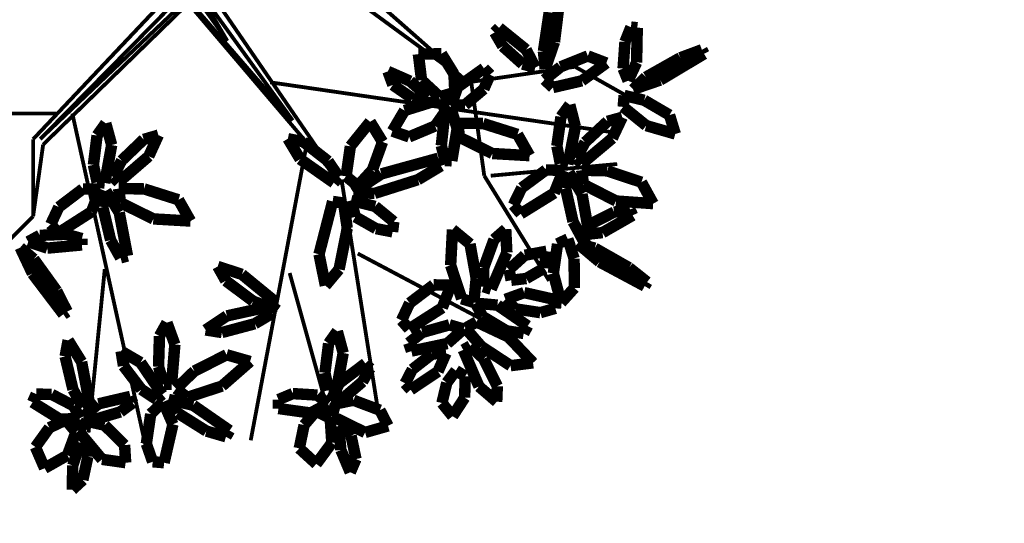
# Model space of a CAD drawing. Units: metres. Extents: x 272761 to 274294, y 7467727 to 7467974.
# Drawn here: x 273554 to 273564, y 7467878 to 7467883 of the extents above; entities that cross this region are included whole.
import ezdxf

# ---------------------------------------------------------------- set-up
doc = ezdxf.new("R2010")
doc.units = ezdxf.units.M
doc.header["$MEASUREMENT"] = 0
for name, color, linetype in [('GALHO', 16, 'CONTINUOUS'), ('PALM', 74, 'CONTINUOUS'), ('TALUDE', 88, 'CONTINUOUS'), ('VEGETACAO', 3, 'CONTINUOUS')]:
    doc.layers.add(name, color=color, linetype=linetype)
pattern_1 = [(45, (0, 0), (-0.2651650429449554, 0.2651650429449554), [])]

# ---------------------------------------------------------------- blocks, each defined once
blk = doc.blocks.new('arvore')
at = {"layer": 'GALHO', "const_width": 0.0246870394385908}
for points in [[(0.8616462346753906, 0.8322241681265723), (0.3782837127846506, 3.026269702276636)], [(-0.6514886164623022, 1.059194395796681), (-0.294220665499779, 2.950612959719933)], [(0.6514886164623022, 1.840980735551625), (0.7565674255688464, 2.900175131348874)], [(-0.5464098073553032, 1.866199649737268), (-0.8196147110338643, 2.84973730297736)], [(-0.882661996497518, 1.260945709282282), (-1.113835376532734, 2.723642732049598)], [(-0.9877408056045169, 1.740105078809279), (-1.891418563923708, 2.21926444833673)], [(1.115586690017153, 1.498949211909007), (1.615586690016698, 1.998949211909235)], [(-1.807355516637472, 1.235726795096184), (-2.227670753065468, 1.91663747810901)], [(1.050788091068171, 1.033975481611265), (1.115586690017153, 1.498949211909007)], [(1.115586690017153, 0.9989492119094621), (1.115586690017153, 1.498949211909007)], [(-0.882661996497518, 1.286164623467698), (0.1105038743489786, 0.1182929412642579)], [(0, 1.13686837721616e-13), (-0.882661996497518, 1.286164623467698)], [(-1.849387040281272, 1.235726795096866), (-2.669001751313772, 1.160070052539709)], [(-1.723292469352145, 0.6304728546409706), (-1.807355516637472, 1.235726795096184)], [(0.1105038743489786, 0.1182929412642579), (1.050788091068171, 1.033975481611265)], [(-0.4203152364279958, 0.6304728546409706), (-2.669001751313772, 0.9583187390543344)], [(1.070041279863744, 0.9986097973986716), (0.1154417226721307, 0.0898274469535636)], [(0.1307153155885317, 0.04400648810758412), (1.070041279863744, 0.9986097973986716)], [(0.2153755392951098, 0.04630363313947328), (1.115586690017153, 0.9989492119094621)], [(-0.5665242009840767, 0.8771842564570989), (0.06962094392747531, -0.001050788090537935)], [(0.1154417226721307, 0.0898274469535636), (-0.5665242009840767, 0.8771842564570989)], [(0.9667250437823895, 0.8322241681267997), (2.248686514885776, 0.8322241681261175)], [(-2.39579684763612, 0.5295971978983971), (-2.753064798599553, 0.7313485113837714)], [(-1.702276707530473, 0.6304728546409706), (-2.39579684763612, 0.5295971978983971)], [(-0.48302512301143, -0.2623016954893274), (-1.702276707530473, 0.6304728546409706)], [(-1.702276707530473, 0.6304728546409706), (-0.6074207681349435, -0.334291003614112)], [(-0.1426819975913531, 0.3624621520870051), (0.08489453684251203, 0.04400648810735674)], [(0.06962094392747531, -0.001050788090537935), (-0.1426819975913531, 0.3624621520870051)]]:
    blk.add_lwpolyline(points, dxfattribs=at)
at = {"layer": 'PALM', "const_width": 0.07406111831577238}
for points in [[(0.8621367009795904, 3.270462770748622), (0.7934205651654338, 3.207015340959856)], [(0.8588956569465154, 3.113433194286813), (0.8621367009795904, 3.270462770748622)], [(-0.9392562680445735, 3.157718767885058), (-0.9762245740048456, 3.071807022340977)], [(-0.8783463930294602, 3.01294729494964), (-0.9392562680445735, 3.157718767885058)], [(0.7934205651654338, 3.207015340959856), (0.7610507223034801, 3.056239378298301)], [(-0.8199112937672908, 2.966723241976638), (-0.719052075505715, 3.103295712337172)], [(-0.719052075505715, 3.103295712337172), (-0.6088536929037218, 3.002350898909185)], [(0.2099556976181702, 2.84666609747012), (0.2670835660965167, 3.095504811967317)], [(0.2670835660965167, 3.095504811967317), (0.3412406270253996, 3.089508638194388)], [(0.3412406270253996, 3.089508638194388), (0.381994259820658, 2.972936096499666)], [(0.5229506544856122, 2.980891202892167), (0.5161434101660234, 3.095183109853792)], [(0.5161434101660234, 3.095183109853792), (0.6692467990296791, 3.073733660608582)], [(0.8088719966117424, 2.966447300595632), (0.8588956569465154, 3.113433194286813)], [(0.8934772892798719, 3.04743747772784), (1.041166395800701, 3.131178443710382)], [(1.041166395800701, 3.131178443710382), (1.100778695027657, 2.994138622245714)], [(-0.9762245740048456, 3.071807022340977), (-0.9444687109453298, 2.92090055195365)], [(0.6692467990296791, 3.073733660608582), (0.8227287246654669, 2.889648537898324)], [(0.7610507223034801, 3.056239378298301), (0.7628279067007497, 2.94982396130024)], [(0.8383899004629711, 2.897107591988856), (0.8934772892798719, 3.04743747772784)], [(-0.8642596281233637, 2.858322644288251), (-0.8783463930294602, 3.01294729494964)], [(-0.8090903144120603, 2.806984075337027), (-0.8199112937672908, 2.966723241976638)], [(-0.6088536929037218, 3.002350898909185), (-0.6401761843471832, 2.851353881809132)], [(0.381994259820658, 2.972936096499666), (0.353833640873745, 2.779809768429118)], [(0.6527433026153631, 2.852478159801763), (0.5229506544856122, 2.980891202892167)], [(0.7628279067007497, 2.94982396130024), (0.8088719966117424, 2.966447300595632)], [(1.100778695027657, 2.994138622245714), (1.010747261794677, 2.868936630754547)], [(-1.184042059084277, 2.856862933113121), (-1.035451181262943, 2.899541705151819)], [(-1.035451181262943, 2.899541705151819), (-0.8203635457030032, 2.793799835823506)], [(-0.9444687109453298, 2.92090055195365), (-0.8995614340374232, 2.824408397660704)], [(-0.1571888644971295, 2.886956415685859), (-0.1337334654617734, 2.927427830152396)], [(-0.1337334654617734, 2.927427830152396), (-0.007520605099671229, 2.890626858718292)], [(-1.131335899942769, 2.755221212542551), (-1.184042059084277, 2.856862933113121)], [(-0.8995614340374232, 2.824408397660704), (-0.8642596281233637, 2.858322644288251)], [(-0.6401761843471832, 2.851353881809132), (-0.7174246158501774, 2.761499481463375)], [(0.07830161249239609, 2.7236714131692), (-0.1571888644971295, 2.886956415685859)], [(-0.007520605099671229, 2.890626858718292), (0.1790541164400565, 2.773410027653085)], [(0.2728516897868758, 2.701399816824619), (0.2099556976181702, 2.84666609747012)], [(0.7691923338215929, 2.826579784222417), (0.6527433026153631, 2.852478159801763)], [(0.8227287246654669, 2.889648537898324), (0.7691923338215929, 2.826579784222417)], [(0.903629869305405, 2.818271083707145), (0.8383899004629711, 2.897107591988856)], [(1.010747261794677, 2.868936630754547), (0.903629869305405, 2.818271083707145)], [(-1.680531214940856, 2.673872169636866), (-1.602322402413847, 2.793892559146457)], [(-1.602322402413847, 2.793892559146457), (-1.533201044907401, 2.708587122637823)], [(-0.8203635457030032, 2.793799835823506), (-0.8436185325849692, 2.714408284510341)], [(-0.7174246158501774, 2.761499481463375), (-0.8090903144120603, 2.806984075337027)], [(-0.7955573217145684, 2.715245849678581), (-0.6810062139065849, 2.773127227043346)], [(-0.6810062139065849, 2.773127227043346), (-0.4738885543347351, 2.744429737425776)], [(0.1790541164400565, 2.773410027653085), (0.2384321110616838, 2.684932129417689)], [(0.353833640873745, 2.779809768429118), (0.2728516897868758, 2.701399816824619)], [(0.5506439893028983, 2.766363104413927), (0.7070209763533057, 2.812586196970074)], [(0.7883816815133287, 2.794015278925485), (0.6923621521737005, 2.714109276553359)], [(0.7070209763533057, 2.812586196970074), (0.7883816815133287, 2.794015278925485)], [(0.8134389690849275, 2.80779636670502), (0.941629135272251, 2.814080588099955)], [(0.8533187276889294, 2.726681156302334), (0.8134389690849275, 2.80779636670502)], [(0.941629135272251, 2.814080588099955), (1.11916742340054, 2.703620518095136)], [(-1.533201044907401, 2.708587122637823), (-1.564577037937852, 2.577368433357037)], [(-0.9605336652439291, 2.69070270538225), (-1.131335899942769, 2.755221212542551)], [(-0.8436185325849692, 2.714408284510341), (-0.9605336652439291, 2.69070270538225)], [(-0.7261324078913276, 2.657364472313589), (-0.7955573217145684, 2.715245849678581)], [(-0.4738885543347351, 2.744429737425776), (-0.4738885543342803, 2.686548360060556)], [(0.2384321110616838, 2.684932129417689), (0.07830161249239609, 2.7236714131692)], [(0.4710933953392669, 2.707458158316854), (0.5506439893028983, 2.766363104413927)], [(0.4855181629523031, 2.665741925432144), (0.4710933953392669, 2.707458158316854)], [(0.6923621521737005, 2.714109276553359), (0.4855181629523031, 2.665741925432144)], [(0.7480291390274942, 2.723593642654009), (0.7931218432308924, 2.736033062272895)], [(0.801627707166972, 2.442088846437059), (0.7480291390274942, 2.723593642654009)], [(0.7931218432308924, 2.736033062272895), (0.8573828383350701, 2.621339897143685)], [(0.9952339556120933, 2.652846597675875), (0.8533187276889294, 2.726681156302334)], [(-1.892033860138781, 2.599806627946577), (-1.888061135266071, 2.700467209046451)], [(-1.888061135266071, 2.700467209046451), (-1.77337221288326, 2.601682125780485)], [(-1.683523681003862, 2.535866632009743), (-1.680531214940856, 2.673872169636866)], [(-1.018779022717808, 2.570504740025058), (-0.89472291736638, 2.676336772460104)], [(-0.89472291736638, 2.676336772460104), (-0.8128428569780226, 2.692464359132487)], [(-0.8128428569780226, 2.692464359132487), (-0.8680595629339223, 2.580411538493877)], [(-0.5664551060986014, 2.647636509731342), (-0.7261324078913276, 2.657364472313589)], [(-0.4738885543342803, 2.686548360060556), (-0.5664551060986014, 2.647636509731342)], [(0.1168033042008574, 2.672458566385444), (-0.1083463294935427, 2.598675489386437)], [(0.1894894788033525, 2.616207642161612), (0.1168033042008574, 2.672458566385444)], [(0.2792976933073987, 2.652772014850939), (0.3173546800121585, 2.684508076769703)], [(0.4195526446264921, 2.446220884177251), (0.2792976933073987, 2.652772014850939)], [(0.3173546800121585, 2.684508076769703), (0.4140558754215817, 2.62056215192672)], [(1.095624568875792, 2.650743416751425), (0.9952339556120933, 2.652846597675875)], [(1.11916742340054, 2.703620518095136), (1.095624568875792, 2.650743416751425)], [(-1.80363003933644, 2.422434261217518), (-1.892033860138781, 2.599806627946577)], [(-1.77337221288326, 2.601682125780485), (-1.671413423604918, 2.364556637904684)], [(-1.507785093490384, 2.504262397876232), (-1.330844566868109, 2.622563769585554)], [(-1.294589747580176, 2.581064597329373), (-1.341262770170033, 2.49109824371078)], [(-1.330844566868109, 2.622563769585554), (-1.294589747580176, 2.581064597329373)], [(-0.8680595629339223, 2.580411538493877), (-1.037347259861235, 2.452093526506019)], [(-0.8933098616689676, 2.384630860242737), (-0.8486454593821691, 2.63027269731549)], [(-0.8486454593821691, 2.63027269731549), (-0.7992560102288735, 2.626248498577411)], [(-0.7992560102288735, 2.626248498577411), (-0.7750707606110154, 2.512867388164182)], [(-0.1083463294935427, 2.598675489386437), (-0.2901823858328498, 2.439558427227553)], [(0.07090944007086364, 2.5020221653416), (0.1894894788033525, 2.616207642161612)], [(0.1973146685777465, 2.329650998321426), (0.2187315716337253, 2.586742193917758)], [(0.2187315716337253, 2.586742193917758), (0.2682809663601802, 2.587349931849417)], [(0.2682809663601802, 2.587349931849417), (0.3029991278790476, 2.472992068281769)], [(0.4140558754215817, 2.62056215192672), (0.5303359929707767, 2.468118475411643)], [(0.8573828383350701, 2.621339897143685), (0.9083620694773344, 2.406977983093952)], [(-1.623514845119189, 2.498203319590289), (-1.683523681003862, 2.535866632009743)], [(-1.564577037937852, 2.577368433357037), (-1.623514845119189, 2.498203319590289)], [(-1.067492691441203, 2.484335904856721), (-1.018779022717808, 2.570504740025058)], [(-2.123761067000032, 2.448530101420033), (-1.977907176826193, 2.466640694289367)], [(-1.977907176826193, 2.466640694289367), (-1.789145514335814, 2.34266379385997)], [(-1.559449712006881, 2.385954384473621), (-1.507785093490384, 2.504262397876232)], [(-1.341262770170033, 2.49109824371078), (-1.469910384957984, 2.391006025033334)], [(-1.037347259861235, 2.452093526506019), (-1.067492691441203, 2.484335904856721)], [(-0.7750707606110154, 2.512867388164182), (-0.7989271122987702, 2.32262802648836)], [(-0.1378954474521379, 2.396037584508235), (0.07090944007086364, 2.5020221653416)], [(0.3029991278790476, 2.472992068281769), (0.2970996845083391, 2.274917841079855)], [(0.5303359929707767, 2.468118475411643), (0.5456165061650609, 2.37242159410323)], [(-1.963906395239064, 2.280540714723088), (-2.123761067000032, 2.448530101420033)], [(-1.717165845650925, 2.339158571659596), (-1.80363003933644, 2.422434261217518)], [(-1.469910384957984, 2.391006025033334), (-1.559449712006881, 2.385954384473621)], [(-0.2901823858328498, 2.439558427227553), (-0.1378954474521379, 2.396037584508235)], [(0.5456165061650609, 2.37242159410323), (0.4195526446264921, 2.446220884177251)], [(0.8887292943572902, 2.302246713348609), (0.801627707166972, 2.442088846437059)], [(0.9083620694773344, 2.406977983093952), (0.8887292943572902, 2.302246713348609)], [(-1.789145514335814, 2.34266379385997), (-1.685606102131715, 2.223752332976687)], [(-1.671413423604918, 2.364556637904684), (-1.717165845650925, 2.339158571659596)], [(-1.567959912934839, 2.322959187781748), (-1.335396268613749, 2.372176154815293)], [(-1.335396268613749, 2.372176154815293), (-1.317866586202854, 2.319933418916776)], [(-0.8550798675091755, 2.243645400184164), (-0.8933098616689676, 2.384630860242737)], [(0.248606022822969, 2.188235282985374), (0.1973146685777465, 2.329650998321426)], [(-1.757625344428561, 2.183238048395765), (-1.963906395239064, 2.280540714723088)], [(-1.674247958273554, 2.229170284613815), (-1.567959912934839, 2.322959187781748)], [(-1.317866586202854, 2.319933418916776), (-1.406136655253249, 2.25123959150676)], [(-0.7989271122987702, 2.32262802648836), (-0.8550798675091755, 2.243645400184164)], [(0.2970996845083391, 2.274917841079855), (0.248606022822969, 2.188235282985374)], [(-2.088636774165025, 2.20914553333148), (-2.06279362274563, 2.25781507970612)], [(-1.892889268660838, 2.074271248929449), (-2.088636774165025, 2.20914553333148)], [(-2.06279362274563, 2.25781507970612), (-1.952208680469539, 2.241039575056334)], [(-1.952208680469539, 2.241039575056334), (-1.795762410709358, 2.147481759560492)], [(-1.685606102131715, 2.223752332976687), (-1.757625344428561, 2.183238048395765)], [(-1.581677228742137, 2.202107044030186), (-1.674247958273554, 2.229170284613815)], [(-1.406136655253249, 2.25123959150676), (-1.581677228742137, 2.202107044030186)], [(-1.535163839964298, 2.091524406830899), (-1.320044461272118, 2.229030596148846)], [(-1.320044461272118, 2.229030596148846), (-1.271338124226986, 2.172790783585356)], [(-0.3202873589734736, 2.194976246554802), (-0.1074127031415628, 2.251847092398862)], [(-0.002179887334023078, 2.235109733028025), (-0.1395670300562415, 2.144185139587421)], [(-0.1074127031415628, 2.251847092398862), (-0.002179887334023078, 2.235109733028025)], [(-1.795762410709358, 2.147481759560492), (-1.751697015801255, 2.061691317618966)], [(-1.271338124226986, 2.172790783585356), (-1.323944472652329, 2.0610652799229)], [(-0.433164923007098, 2.127577039162247), (-0.3202873589734736, 2.194976246554802)], [(-0.1395670300562415, 2.144185139587421), (-0.4194868085319285, 2.082844497123574)], [(0.919801333072428, 2.133525524284892), (0.8948986638833958, 2.116335874221591)], [(1.120378590302607, 1.86935826443198), (0.919801333072428, 2.133525524284892)], [(-2.273444192077477, 2.040145847226427), (-2.268281868085523, 2.095008800396613)], [(-2.268281868085523, 2.095008800396613), (-2.170886779280409, 2.123053630539857)], [(-2.170886779280409, 2.123053630539857), (-2.009734429164382, 2.098587713789243)], [(-2.009734429164382, 2.098587713789243), (-1.944453288985187, 2.037096390030797)], [(-1.751697015801255, 2.061691317618966), (-1.892889268660838, 2.074271248929449)], [(-1.592078257141111, 1.943812026710134), (-1.535163839964298, 2.091524406830899)], [(-0.4586921200207144, 2.056765432996713), (-0.4320572600317973, 2.0952189811577)], [(-0.4194868085319285, 2.082844497123574), (-0.433164923007098, 2.127577039162247)], [(-0.4320572600317973, 2.0952189811577), (-0.3092136060913617, 2.048384866392439)], [(0.8948986638833958, 2.116335874221591), (0.9622827616931318, 1.98290724406354)], [(-2.305404423522759, 2.057868184681297), (-2.391419957012658, 1.962696352265198)], [(-2.255149243168944, 1.868390255639838), (-2.305404423522759, 2.057868184681297)], [(-2.065847328859036, 1.993170248330557), (-2.273444192077477, 2.040145847226427)], [(-1.944453288985187, 2.037096390030797), (-2.065847328859036, 1.993170248330557)], [(-1.754979302106221, 1.900224752575582), (-1.739949862671438, 2.057178444342867)], [(-1.739949862671438, 2.057178444342867), (-1.660994195498006, 2.032802613336003)], [(-1.660994195498006, 2.032802613336003), (-1.589643956032887, 1.816171996556363)], [(-1.323944472652329, 2.0610652799229), (-1.479359341779855, 1.943010133878602)], [(-0.2370991643074376, 1.875067004886091), (-0.4586921200207144, 2.056765432996713)], [(-0.3092136060913617, 2.048384866392439), (-0.1326722347948817, 1.916540046913838)], [(-2.846798681507607, 1.950767117817463), (-2.862278477470682, 1.924767061682928)], [(-2.55441732999634, 1.794150635338497), (-2.846798681507607, 1.950767117817463)], [(-2.391419957012658, 1.962696352265198), (-2.389314858027319, 1.772684977856102)], [(-1.953771016334031, 1.733428026996876), (-1.851880643556342, 1.970582920783386)], [(-1.851880643556342, 1.970582920783386), (-1.801968247131299, 1.95486355135597)], [(-1.801968247131299, 1.95486355135597), (-1.802891411344717, 1.834821704365481)], [(-1.479359341779855, 1.943010133878602), (-1.592078257141111, 1.943812026710134)], [(-0.8667228300878378, 1.842237893173547), (-0.778067879734408, 1.948034030645545)], [(-0.778067879734408, 1.948034030645545), (-0.7367336774068463, 1.744746540098845)], [(0.9622827616931318, 1.98290724406354), (1.111584378583757, 1.775566089897552)], [(-2.862278477470682, 1.924767061682928), (-2.745441936874158, 1.831530594756146)], [(-2.196610619843796, 1.834124577322541), (-2.079810365614321, 1.901656036415375)], [(-2.079810365614321, 1.901656036415375), (-1.981812479124983, 1.913369046134335)], [(-1.981812479124983, 1.913369046134335), (-1.967845454076269, 1.843910369945092)], [(-1.715039072906166, 1.677950113542124), (-1.754979302106221, 1.900224752575582)], [(-0.1326722347948817, 1.916540046913838), (-0.08060369549912139, 1.823572569067551)], [(-2.745441936874158, 1.831530594756146), (-2.52334589793918, 1.705218772243029)], [(-2.282226011679086, 1.678055581007925), (-2.255149243168944, 1.868390255639838)], [(-2.210940857282822, 1.725269518383925), (-2.196610619843796, 1.834124577322541)], [(-1.967845454076269, 1.843910369945092), (-2.070038177924289, 1.751114192969112)], [(-1.802891411344717, 1.834821704365481), (-1.870754110244889, 1.64862061384872)], [(-1.589643956032887, 1.816171996556363), (-1.601530243770867, 1.584584720803946)], [(-0.9196925023343283, 1.575798344372629), (-0.8667228300878378, 1.842237893173547)], [(-0.08060369549912139, 1.823572569067551), (-0.2370991643074376, 1.875067004886091)], [(1.199581088790183, 1.701351317793637), (1.120378590302607, 1.86935826443198)], [(-2.412433757387589, 1.674400750183281), (-2.55441732999634, 1.794150635338497)], [(-2.389314858027319, 1.772684977856102), (-2.348990508770839, 1.645377305721127)], [(-2.070038177924289, 1.751114192969112), (-2.210940857282822, 1.725269518383925)], [(0.5041136136082969, 1.755523853545697), (0.549206317811695, 1.767963273165492)], [(0.5577121817477746, 1.474019057328974), (0.5041136136082969, 1.755523853545697)], [(0.549206317811695, 1.767963273165492), (0.6134673129163275, 1.653270108035144)], [(1.111584378583757, 1.775566089897552), (1.199581088790183, 1.701351317793637)], [(-2.52334589793918, 1.705218772243029), (-2.412433757387589, 1.674400750183281)], [(-1.946524793994286, 1.582234330517508), (-1.953771016334031, 1.733428026996876)], [(-0.7367336774068463, 1.744746540098845), (-0.8251082820770534, 1.402158522400327)], [(1.023639913385068, 1.704950926621791), (0.7998192167506204, 1.684442888477747)], [(1.147429013758483, 1.663587256466485), (1.023639913385068, 1.704950926621791)], [(-2.490493341641923, 1.637002032450596), (-2.445232576935268, 1.648815343206593)], [(-2.440801136404843, 1.354781477674692), (-2.490493341641923, 1.637002032450596)], [(-2.445232576935268, 1.648815343206593), (-2.382567220666715, 1.533242635601596)], [(-2.348990508770839, 1.645377305721127), (-2.282226011679086, 1.678055581007925)], [(-1.870754110244889, 1.64862061384872), (-1.946524793994286, 1.582234330517508)], [(-1.601530243770867, 1.584584720803946), (-1.715039072906166, 1.677950113542124)], [(0.6134673129163275, 1.653270108035144), (0.6644465440585918, 1.438908193985867)], [(0.7998192167506204, 1.684442888477747), (0.7998192167506204, 1.643079218322214)], [(0.7998192167506204, 1.643079218322214), (0.8998508130116534, 1.615271708974547)], [(0.8998508130116534, 1.615271708974547), (1.072405316562254, 1.622223586311407)], [(1.072405316562254, 1.622223586311407), (1.147429013758483, 1.663587256466485)], [(-2.573885729410449, 1.604389928757996), (-2.768824849854809, 1.492519364306077)], [(-2.444117001572522, 1.618345997521487), (-2.573885729410449, 1.604389928757996)], [(-2.495094111690378, 1.549492220619072), (-2.444117001572522, 1.618345997521487)], [(-1.213409998345014, 1.599408295662784), (-1.220986851908492, 1.533857900625094)], [(-1.10593532142957, 1.578562137620452), (-1.213409998345014, 1.599408295662784)], [(-0.9720098864299871, 1.502108390141871), (-1.10593532142957, 1.578562137620452)], [(-0.8959063463835264, 1.412997716256655), (-0.9196925023343283, 1.575798344372629)], [(0.7378239625290917, 1.469520510837242), (0.9529433412208164, 1.607026700155188)], [(0.9529433412208164, 1.607026700155188), (1.001649678265949, 1.550786887591926)], [(-2.649072250029803, 1.471299393534196), (-2.495094111690378, 1.549492220619072)], [(-2.382567220666715, 1.533242635601596), (-2.334563605672884, 1.318194814989397)], [(-1.220986851908492, 1.533857900625094), (-1.100141995183549, 1.43449066370556)], [(-0.9446336060295835, 1.395844173803766), (-0.9720098864299871, 1.502108390141871)], [(0.3369623982134726, 1.515623964247538), (0.09573702825218788, 1.529513231392343)], [(0.09573702825218788, 1.529513231392343), (0.1738921397572994, 1.391755640320184)], [(0.5492966646888817, 1.410502799467963), (0.3369623982134726, 1.515623964247538)], [(1.001649678265949, 1.550786887591926), (0.949043329840606, 1.43906138392947)], [(-2.768824849854809, 1.492519364306077), (-2.751595983385414, 1.454914585768279)], [(-2.751595983385414, 1.454914585768279), (-2.649072250029803, 1.471299393534196)], [(-2.260768995056424, 1.347787295933472), (-2.043764654389179, 1.482299062411471)], [(-2.043764654389179, 1.482299062411471), (-1.99584239048545, 1.425389657144365)], [(-1.100141995183549, 1.43449066370556), (-0.9446336060295835, 1.395844173803766)], [(0.6448137689376381, 1.334176924240523), (0.5577121817477746, 1.474019057328974)], [(0.6644465440585918, 1.438908193985867), (0.6448137689376381, 1.334176924240523)], [(0.6809095453518239, 1.321808130716477), (0.7378239625290917, 1.469520510837242)], [(0.949043329840606, 1.43906138392947), (0.7936284607135349, 1.321006237884944)], [(-2.660953141875325, 1.399441635503194), (-2.901962862816617, 1.416672574733752)], [(-2.901962862816617, 1.416672574733752), (-2.825724361265202, 1.277845105428582)], [(-2.450096081176525, 1.291387945340489), (-2.660953141875325, 1.399441635503194)], [(-1.99584239048545, 1.425389657144365), (-2.049992027517874, 1.314403924401063)], [(-0.8251082820770534, 1.402158522400327), (-0.8959063463835264, 1.412997716256655)], [(0.1738921397572994, 1.391755640320184), (0.3971287094354921, 1.321061606723674)], [(0.5617401185299968, 1.319439047563378), (0.5492966646888817, 1.410502799467963)], [(-2.355645906811333, 1.213745682393323), (-2.440801136404843, 1.354781477674692)], [(-2.334563605672884, 1.318194814989397), (-2.355645906811333, 1.213745682393323)], [(-2.319725008883779, 1.2008778457365), (-2.260768995056424, 1.347787295933472)], [(-2.049992027517874, 1.314403924401063), (-2.207028031203663, 1.198513922244615)], [(-1.37718452484205, 1.261465440037796), (-1.096838787450906, 1.350200072731354)], [(-0.9589356270562348, 1.342994629115651), (-1.140694117373641, 1.223986446313461)], [(-1.096838787450906, 1.350200072731354), (-0.9589356270562348, 1.342994629115651)], [(0.3971287094354921, 1.321061606723674), (0.5617401185299968, 1.319439047563378)], [(0.7936284607135349, 1.321006237884944), (0.6809095453518239, 1.321808130716477)], [(-2.825724361265202, 1.277845105428582), (-2.60348893821083, 1.204064151466923)], [(-2.438915823324351, 1.200160491749443), (-2.450096081176525, 1.291387945340489)], [(-1.526406375588522, 1.172005661594199), (-1.37718452484205, 1.261465440037796)], [(-1.082613629429943, 1.198070525036314), (-0.9880441605923806, 1.301680212276665)], [(-0.9880441605923806, 1.301680212276665), (-0.9120457310468737, 1.239707523324455)], [(-0.9120457310468737, 1.239707523324455), (-0.9398336221511272, 1.044723696982032)], [(-0.8324287296022703, 1.281302604471989), (-0.86452055645168, 1.243545134844794)], [(-0.86452055645168, 1.243545134844794), (-0.7958680222786825, 1.141473953825084)], [(-0.6146350306926252, 1.128433276195096), (-0.8324287296022703, 1.281302604471989)], [(0.3665330069352422, 1.109510185072963), (0.561956666000242, 1.277926811529483)], [(0.5977338551797402, 1.243641179005294), (0.5423732827971435, 1.137724802913567)], [(0.561956666000242, 1.277926811529483), (0.5977338551797402, 1.243641179005294)], [(0.606770619654526, 1.036955752256631), (0.651435021940415, 1.282597589329612)], [(0.651435021940415, 1.282597589329612), (0.7008244710941653, 1.278573390591305)], [(0.7008244710941653, 1.278573390591305), (0.7250097207124782, 1.165192280177848)], [(-2.60348893821083, 1.204064151466923), (-2.438915823324351, 1.200160491749443)], [(-2.207028031203663, 1.198513922244615), (-2.319725008883779, 1.2008778457365)], [(-1.140694117373641, 1.223986446313461), (-1.509130253198236, 1.122610505078114)], [(-1.14823979778248, 1.016784268494462), (-1.082613629429943, 1.198070525036314)], [(-2.637013473972729, 0.9929570542016108), (-2.439274591240064, 1.15864924123855)], [(-2.403975983022974, 1.123871085435781), (-2.460799074105125, 1.018732091628522)], [(-2.439274591240064, 1.15864924123855), (-2.403975983022974, 1.123871085435781)], [(-2.397804422753325, 0.9170802718432469), (-2.349740098482471, 1.162079540586205)], [(-2.349740098482471, 1.162079540586205), (-2.300411161424563, 1.157371267872691)], [(-2.300411161424563, 1.157371267872691), (-2.277799519036307, 1.04366587606512)], [(-1.631789737593863, 0.9299312958193013), (-1.597099049534336, 1.139503223074939)], [(-1.597099049534336, 1.139503223074939), (-1.553040955580855, 1.136819501033301)], [(-1.553040955580855, 1.136819501033301), (-1.52916363721306, 1.040757212166341)], [(-1.509130253198236, 1.122610505078114), (-1.526406375588522, 1.172005661594199)], [(-0.7958680222786825, 1.141473953825084), (-0.6348330845103192, 1.015532932962174)], [(-0.5350711039991438, 0.9957743964688461), (-0.6146350306926252, 1.128433276195096)], [(0.5423732827971435, 1.137724802913567), (0.3993738089629915, 1.000541154481994)], [(0.7250097207124782, 1.165192280177848), (0.7011533690238139, 0.9749529185022539)], [(-1.859801802585935, 1.091807584133335), (-2.101027172548129, 1.105696851278594)], [(-2.101027172548129, 1.105696851278594), (-2.022872061042108, 0.9679392602066628)], [(-1.647467536110526, 0.9866864193537594), (-1.859801802585935, 1.091807584133335)], [(0.3040372715822741, 0.9726763784789227), (0.3665330069352422, 1.109510185072963)], [(-2.701399509990551, 0.8570024811625672), (-2.637013473972729, 0.9929570542016108)], [(-2.460799074105125, 1.018732091628522), (-2.605685965872453, 0.8835433661087109)], [(-2.277799519036307, 1.04366587606512), (-2.304289999404318, 0.8537753952701905)], [(-1.635024082268956, 0.8956226674496293), (-1.647467536110526, 0.9866864193537594)], [(-1.52916363721306, 1.040757212166341), (-1.546472564244596, 0.8786130250697397)], [(-1.488809361697349, 0.9134324110049192), (-1.320427312677566, 0.9840265092860818)], [(-1.320427312677566, 0.9840265092860818), (-1.212269801886123, 0.9464641420601083)], [(-1.067892947963628, 0.8860384306118476), (-1.14823979778248, 1.016784268494462)], [(-0.9398336221511272, 1.044723696982032), (-1.067892947963628, 0.8860384306118476)], [(-0.6348330845103192, 1.015532932962174), (-0.5350711039991438, 0.9957743964688461)], [(0.3993738089629915, 1.000541154481994), (0.3040372715822741, 0.9726763784789227)], [(0.6450006138138633, 0.8959702921978305), (0.606770619654526, 1.036955752256631)], [(-2.85680845376919, 0.9108723420482647), (-3.045137357896692, 0.9652753990995961)], [(-3.045137357896692, 0.9652753990995961), (-3.00778993320273, 0.8425500164120194)], [(-2.022872061042108, 0.9679392602066628), (-1.79963549136437, 0.8972452266101527)], [(-1.594836834440684, 0.8106031676253451), (-1.631789737593863, 0.9299312958193013)], [(-1.212269801886123, 0.9464641420601083), (-1.290816788874508, 0.8133059752443614)], [(0.7011533690238139, 0.9749529185022539), (0.6450006138138633, 0.8959702921978305)], [(-2.707535729252413, 0.7897191601863369), (-2.85680845376919, 0.9108723420482647)], [(-2.605685965872453, 0.8835433661087109), (-2.701399509990551, 0.8570024811625672)], [(-2.361531937640393, 0.7755785431432969), (-2.397804422753325, 0.9170802718432469)], [(-1.79963549136437, 0.8972452266101527), (-1.635024082268956, 0.8956226674496293)], [(-1.546472564244596, 0.8786130250697397), (-1.594836834440684, 0.8106031676253451)], [(-1.557402188235756, 0.8158305315458847), (-1.488809361697349, 0.9134324110049192)], [(-3.00778993320273, 0.8425500164120194), (-2.843779027700293, 0.7465855608940046)], [(-2.304289999404318, 0.8537753952701905), (-2.361531937640393, 0.7755785431432969)], [(-1.519699204908648, 0.7421942776821879), (-1.557402188235756, 0.8158305315458847)], [(-1.290816788874508, 0.8133059752443614), (-1.519699204908648, 0.7421942776821879)], [(-2.843779027700293, 0.7465855608940046), (-2.713868687450031, 0.7156566096761026)], [(-2.713868687450031, 0.7156566096761026), (-2.707535729252413, 0.7897191601863369)], [(-1.80456274824428, 0.6737400939183544), (-1.68193174789576, 0.7764684333263858)], [(-1.68193174789576, 0.7764684333263858), (-1.591723686843125, 0.7821761672063303)], [(-1.591723686843125, 0.7821761672063303), (-1.635101194272465, 0.6613846029523529)], [(-1.441147356700185, 0.7744246471726228), (-1.443461155055502, 0.7255263858306762)], [(-1.342193407447667, 0.735238995631903), (-1.441147356700185, 0.7744246471726228)], [(-1.215374230684574, 0.6475002125959008), (-1.342193407447667, 0.735238995631903)], [(-2.771399658132395, 0.6761902501285704), (-2.947137772412134, 0.6160613463083564)], [(-2.854894318188599, 0.5969444606665775), (-2.771399658132395, 0.6761902501285704)], [(-1.845020377549645, 0.5818386312938628), (-1.80456274824428, 0.6737400939183544)], [(-1.616652750600224, 0.6948683212862079), (-1.518819437899765, 0.7248698462252605)], [(-1.610960471074577, 0.5765098345397064), (-1.616652750600224, 0.6948683212862079)], [(-1.518819437899765, 0.7248698462252605), (-1.401127909671231, 0.6163230860887552)], [(-1.443461155055502, 0.7255263858306762), (-1.326914998167013, 0.6229387995830393)], [(-2.947137772412134, 0.6160613463083564), (-3.231874134707141, 0.445941443642937)], [(-2.739637249015232, 0.6201803168565903), (-2.794442352120313, 0.501727392647922)], [(-2.706827721439367, 0.5410409255906643), (-2.739637249015232, 0.6201803168565903)], [(-2.43974130641891, 0.6206294269981072), (-2.598289442092209, 0.5053473493766205)], [(-2.252470897443345, 0.6641062447534978), (-2.43974130641891, 0.6206294269981072)], [(-2.302047891456823, 0.5300731688934093), (-2.197889726006906, 0.6136457307628689)], [(-2.197889726006906, 0.6136457307628689), (-2.252470897443345, 0.6641062447534978)], [(-1.635101194272465, 0.6613846029523529), (-1.805221964980774, 0.5398107809722887)], [(-1.401127909671231, 0.6163230860887552), (-1.380456815672005, 0.4478080201698731)], [(-1.326914998167013, 0.6229387995830393), (-1.183145338612121, 0.5597005418463823)], [(-1.183145338612121, 0.5597005418463823), (-1.215374230684574, 0.6475002125959008)], [(-3.077480561512857, 0.4714984910223166), (-2.854894318188599, 0.5969444606665775)], [(-2.719009020155681, 0.3687765901762532), (-2.706827721439367, 0.5410409255906643)], [(-2.202046712210176, 0.5440028877045506), (-2.26244947054829, 0.3683587113977183)], [(-2.190736944339733, 0.4294457292365905), (-2.202046712210176, 0.5440028877045506)], [(-1.805221964980774, 0.5398107809722887), (-1.845020377549645, 0.5818386312938628)], [(-1.529880427460739, 0.445333525051069), (-1.610960471074577, 0.5765098345397064)], [(-2.794442352120313, 0.501727392647922), (-2.798822524351635, 0.2770117991486813)], [(-2.598289442092209, 0.5053473493766205), (-2.478479706733197, 0.4595000266600664)], [(-2.478479706733197, 0.4595000266600664), (-2.302047891456823, 0.5300731688934093)], [(-2.055718018238622, 0.5120218268756389), (-2.138333476495063, 0.5346976820225109)], [(-2.138333476495063, 0.5346976820225109), (-2.078461566246006, 0.4187233359663196)], [(-1.927201561356014, 0.3966662652209152), (-2.055718018238622, 0.5120218268756389)], [(-3.231874134707141, 0.445941443642937), (-3.21754510633491, 0.4192898780607948)], [(-3.21754510633491, 0.4192898780607948), (-3.077480561512857, 0.4714984910223166)], [(-2.228331597851138, 0.176724600233797), (-2.190736944339733, 0.4294457292365905)], [(-2.078461566246006, 0.4187233359663196), (-1.903749142697961, 0.2773307869107384)], [(-1.380456815672005, 0.4478080201698731), (-1.529880427460739, 0.445333525051069)], [(-2.757712779594385, 0.2724355457977481), (-2.719009020155681, 0.3687765901762532)], [(-2.26244947054829, 0.3683587113977183), (-2.302925326544937, 0.03915166047443108)], [(-1.874902502745499, 0.3069757624062959), (-1.927201561356014, 0.3966662652209152)], [(-1.903749142697961, 0.2773307869107384), (-1.874902502745499, 0.3069757624062959)], [(-2.798822524351635, 0.2770117991486813), (-2.757712779594385, 0.2724355457977481)]]:
    blk.add_lwpolyline(points, dxfattribs=at)

msp = doc.modelspace()

# ---------------------------------------------------------------- hatches: boundary and pattern name
at = {"layer": 'TALUDE'}
h = msp.add_hatch(dxfattribs=at)
h.set_pattern_fill('ANSI31', color=251, scale=3, style=0)
h.set_pattern_definition(pattern_1)
edge = h.paths.add_edge_path(flags=16)
edge.add_line((273767.505437804, 7467892.68624936), (273733.7861331686, 7467892.68624936))
edge.add_arc((273733.7860617981, 7467890.68624936), 2.000000001273437, 89.99795538554088, 199.5213379829405)
edge.add_line((273731.9010275769, 7467890.017933575), (273732.8295969191, 7467887.398834908))
edge.add_arc((273714.3772656965, 7467939.445003009), 55.22039606475091, 237.0359644242546, 289.5213380209643, ccw=False)
edge.add_line((273684.3311581505, 7467893.114413084), (273686.5129080223, 7467896.47863452))
edge.add_arc((273685.6738957519, 7467897.022747016), 0.9999999985675644, 327.0359644455363, 415.9172812653595)
edge.add_arc((273714.4623410812, 7467939.565881867), 50.36820911568361, 234.511087173178, 235.9141840377981, ccw=False)
edge.add_arc((273692.1880295523, 7467908.325291014), 12.00000000039334, 139.9990795368298, 234.5100547653832, ccw=False)
edge.add_line((273682.9956201533, 7467916.038890009), (273683.524460081, 7467916.669136895))
edge.add_arc((273682.7584156381, 7467917.311924503), 0.9999999989012185, 320.0000000495307, 410.0000000234832)
edge.add_line((273683.4012032468, 7467918.077968946), (273680.3370254759, 7467920.649119386))
edge.add_line((273680.3370254759, 7467920.649119386), (273693.6427289966, 7467936.506239357))
edge.add_line((273693.6427289966, 7467936.506239357), (273696.706906767, 7467933.935088918))
edge.add_arc((273697.3496943773, 7467934.70113336), 0.9999999999503857, 229.9999999519488, 319.9999999613459)
edge.add_line((273698.11573882, 7467934.05834575), (273699.2789004558, 7467935.444547808))
edge.add_arc((273708.4714681033, 7467927.731137403), 12.00000000092292, 8.621741979268108, 140.0002550003204, ccw=False)
edge.add_arc((273721.3245624604, 7467929.679974362), 1.000000000386279, 188.6217420575299, 284.7954672013278)
edge.add_line((273721.5799317302, 7467928.713130767), (273725.5535866387, 7467929.76260505))
edge.add_arc((273764.281420675, 7467940.015374528), 40.06200707806717, 194.8282551752245, 231.0159277585771)
edge.add_line((273739.0782386936, 7467908.874340038), (273736.4068336041, 7467905.573566952))
edge.add_arc((273738.7387925392, 7467903.686249403), 3.000000000672168, 141.0158155100635, 270.0014277930158)
edge.add_line((273738.7388672983, 7467900.686249405), (273767.5055133876, 7467900.686249441))
edge.add_arc((273767.5055133876, 7467909.686249441), 9, 270, 360)
edge.add_line((273776.5055133876, 7467909.686249441), (273776.5055133876, 7467911.410989406))
edge.add_arc((273774.0055133876, 7467911.410989406), 2.5, 0, 90)
edge.add_line((273774.0055133876, 7467913.910989406), (273768.0055104624, 7467913.910989388))
edge.add_line((273768.0055104624, 7467913.910989388), (273768.0054734588, 7467939.210989387))
edge.add_line((273768.0054734588, 7467939.210989387), (273774.0054698097, 7467939.210989404))
edge.add_arc((273774.0054698012, 7467941.710989404), 2.500000000931323, 270.0000001947671, 359.9999999786557)
edge.add_line((273776.5054698023, 7467941.710989404), (273776.5054686322, 7467942.511042033))
edge.add_arc((273765.0054695477, 7467942.510990338), 11.49999908456789, 0.0002575566171470455, 89.99997398571213)
edge.add_line((273765.0054747691, 7467954.010989423), (273542.2054683017, 7467954.010989423))
edge.add_arc((273542.2054640052, 7467942.510989215), 11.50000020768574, 89.99997859359824, 180.0000845653501)
edge.add_line((273530.7054637976, 7467942.510972242), (273530.7056407203, 7467820.510974374))
edge.add_arc((273542.2056407212, 7467820.510988009), 11.50000000093941, 180.0000679353258, 270.0000601295611)
edge.add_line((273542.20565279, 7467809.010988008), (273544.9878649898, 7467809.01099978))
edge.add_arc((273545.0056546649, 7467812.010947035), 3.000000000432667, 269.6602402426131, 360.000083794326)
edge.add_line((273548.0056546651, 7467812.010951422), (273548.0056466207, 7467817.511016833))
edge.add_line((273548.0056466207, 7467817.511016833), (273603.2056466204, 7467817.511097569))
edge.add_line((273603.2056466204, 7467817.511097569), (273603.2056466204, 7467811.510988267))
edge.add_arc((273605.7056466213, 7467811.510988266), 2.500000000873115, 179.9999999786557, 269.9999999799897)
edge.add_line((273605.7056466204, 7467809.010988266), (273610.7056466308, 7467809.010988287))
edge.add_arc((273610.7056466206, 7467811.510988287), 2.5, 270.0000002347878, 360)
edge.add_line((273613.2056466205, 7467811.510988287), (273613.2056466205, 7467817.511024788))
edge.add_line((273613.2056466205, 7467817.511024788), (273627.0056466205, 7467817.511066902))
edge.add_line((273627.0056466205, 7467817.511066902), (273627.0056553961, 7467811.51102142))
edge.add_arc((273629.5056553973, 7467811.511025079), 2.500000001108622, 180.000083840572, 269.8976000913034)
edge.add_line((273629.5011873607, 7467809.011029069), (273632.1178642958, 7467809.011032808))
edge.add_arc((273632.1178642965, 7467815.011032807), 5.999999999068677, 269.9999999933299, 338.9924763616355)
edge.add_arc((273644.4871813196, 7467810.26103319), 7.249999999996832, 90.0000000023, 158.9924763494947, ccw=False)
edge.add_line((273644.4871813193, 7467817.511033189), (273669.5475128502, 7467817.511065175))
edge.add_arc((273669.5475128501, 7467823.011065175), 5.5, 270.0000000012128, 480.1931348584697)
edge.add_arc((273654.2502593001, 7467849.301623691), 24.91709113767213, 271.1326446961293, 300.19313484981564, ccw=False)
edge.add_arc((273654.2954662392, 7467847.015090791), 22.63011138884573, 254.04088635294528, 271.13264469428526, ccw=False)
edge.add_arc((273637.0752339469, 7467786.798859994), 39.99999999180517, 74.0408863530809, 108.5563040178472)
edge.add_arc((273603.480757415, 7467886.875234233), 65.56452783042445, 185.5967842188514, 288.5563040143134, ccw=False)
edge.add_arc((273573.4741799893, 7467881.72233556), 35.26725196811989, 58.571055323202586, 182.0172419491663, ccw=False)
edge.add_arc((273593.4282850169, 7467914.375302741), 2.999999999911829, 238.5710553299327, 347.9644858841587)
edge.add_line((273596.3623406405, 7467913.749748909), (273600.5878171371, 7467933.567536433))
edge.add_line((273600.5878171371, 7467933.567536433), (273641.0776867365, 7467924.934433866))
edge.add_line((273641.0776867365, 7467924.934433866), (273640.2435705459, 7467921.022369168))
edge.add_arc((273641.2215867205, 7467920.81384012), 1.000000000723846, 167.963835408254, 257.9638355803817)
edge.add_line((273641.0130576758, 7467919.835823946), (273643.3086544262, 7467919.346365174))
edge.add_arc((273643.5171834707, 7467920.324381349), 0.9999999998733343, 257.9638355888248, 312.9638353384012)
edge.add_line((273644.1987200699, 7467919.592597321), (273647.8176759135, 7467922.963060146))
edge.add_line((273647.8176759135, 7467922.963060146), (273660.3579493564, 7467909.498234042))
edge.add_line((273660.3579493564, 7467909.498234042), (273649.0074762891, 7467898.927133102))
edge.add_arc((273651.0520860886, 7467896.731781019), 3.000000000114245, 132.963835374929, 222.9638353905848)
edge.add_line((273648.8567340067, 7467894.687171219), (273651.7873413845, 7467891.540499903))
edge.add_line((273651.7873413845, 7467891.540499903), (273645.054928334, 7467885.270363182))
edge.add_line((273645.054928334, 7467885.270363182), (273641.5710498483, 7467889.011096441))
edge.add_arc((273640.839265821, 7467888.329559841), 0.999999999873124, 42.96383539740372, 167.9638353978221)
edge.add_line((273639.8612496472, 7467888.538088889), (273638.04753875, 7467880.031654835))
edge.add_line((273638.04753875, 7467880.031654835), (273637.9986379402, 7467880.042081287))
edge.add_line((273637.9986379402, 7467880.042081287), (273637.988211488, 7467879.993180477))
edge.add_line((273637.988211488, 7467879.993180477), (273630.4574869488, 7467881.598854142))
edge.add_line((273630.4574869488, 7467881.598854142), (273630.4679134007, 7467881.64775495))
edge.add_line((273630.4679134007, 7467881.64775495), (273630.1745085489, 7467881.710313664))
edge.add_line((273630.1745085489, 7467881.710313664), (273630.1640820967, 7467881.661412857))
edge.add_line((273630.1640820967, 7467881.661412857), (273622.6333575575, 7467883.26708652))
edge.add_line((273622.6333575575, 7467883.26708652), (273622.6437840096, 7467883.315987328))
edge.add_line((273622.6437840096, 7467883.315987328), (273622.3503791575, 7467883.378546042))
edge.add_line((273622.3503791575, 7467883.378546042), (273622.3399527054, 7467883.329645234))
edge.add_line((273622.3399527054, 7467883.329645234), (273606.9850987748, 7467886.603551277))
edge.add_line((273606.9850987748, 7467886.603551277), (273606.995525227, 7467886.652452084))
edge.add_line((273606.995525227, 7467886.652452084), (273606.7021203748, 7467886.715010799))
edge.add_line((273606.7021203748, 7467886.715010799), (273606.6916939224, 7467886.66610999))
edge.add_line((273606.6916939224, 7467886.66610999), (273599.1609693833, 7467888.271783655))
edge.add_line((273599.1609693833, 7467888.271783655), (273599.1713958355, 7467888.320684463))
edge.add_line((273599.1713958355, 7467888.320684463), (273598.8779909835, 7467888.383243177))
edge.add_line((273598.8779909835, 7467888.383243177), (273598.8675645314, 7467888.33434237))
edge.add_line((273598.8675645314, 7467888.33434237), (273591.3368399917, 7467889.940016032))
edge.add_line((273591.3368399917, 7467889.940016032), (273591.3472664441, 7467889.988916841))
edge.add_line((273591.3472664441, 7467889.988916841), (273591.2983656357, 7467889.999343293))
edge.add_line((273591.2983656357, 7467889.999343293), (273593.1408590513, 7467898.640769437))
edge.add_arc((273588.250778181, 7467899.683414674), 5.000000000977115, 347.9638354127106, 410.6271405162298)
edge.add_arc((273573.4512590489, 7467881.648774547), 28.32968090494789, 50.62714053795771, 180.2518898722859)
edge.add_arc((273602.0051089224, 7467886.014649402), 57.06022085117566, 184.5136250888269, 312.8439039114928)
edge.add_arc((273654.0727475261, 7467826.440461324), 22.14961364057994, 88.2664751196317, 126.79469141231141, ccw=False)
edge.add_arc((273655.1486276743, 7467827.370029319), 21.21379066285579, 49.80557189558942, 91.09616250053648, ccw=False)
edge.add_arc((273793.6501957428, 7467994.836626973), 196.1069636940781, 230.4730467208957, 250.8662183582933)
edge.add_arc((273732.6489885455, 7467819.010989846), 9.999999958879025, 250.8662183109658, 270.0010643832675)
edge.add_line((273732.6491743154, 7467809.010989889), (273735.3056392383, 7467809.010989681))
edge.add_arc((273735.3056392373, 7467811.510989682), 2.500000000931323, 270.0000000213443, 359.999995496344)
edge.add_line((273737.8056392383, 7467811.510989485), (273732.6491278743, 7467811.510989888))
edge.add_arc((273732.6489885569, 7467819.01098991), 7.500000023645698, 250.8662183757043, 270.0010643066646, ccw=False)
edge.add_arc((273793.6501958602, 7467994.83662694), 193.6069637020754, 250.2148165375364, 250.8662183223978, ccw=False)
edge.add_arc((273728.9615206906, 7467815.011025647), 2.499999998915181, 90.00061193959311, 250.2148166194207, ccw=False)
edge.add_line((273728.9614939897, 7467817.511025646), (273765.0267383936, 7467817.511025662))
edge.add_arc((273765.0265945744, 7467814.510970728), 3.000054937509328, -90.4000440140507, 89.99725330595368, ccw=False)
edge.add_line((273765.0056481055, 7467811.510988915), (273760.8056392381, 7467811.51098891))
edge.add_arc((273763.3056392353, 7467811.510988911), 2.499999997206032, 180.0000000213443, 270.000000064033)
edge.add_line((273763.3056392381, 7467809.010988913), (273765.0056475433, 7467809.010988915))
edge.add_arc((273765.0056106623, 7467820.511025322), 11.5000364063899, 270.0001837495452, 360.0000838041142)
edge.add_line((273776.5056470687, 7467820.511042142), (273776.5056418768, 7467824.061513062))
edge.add_arc((273774.0056418806, 7467824.061509409), 2.499999996277378, 8.371250613965056e-05, 90.00008390727324)
edge.add_line((273774.0056382194, 7467826.561509405), (273774.0056441429, 7467822.510984693))
edge.add_arc((273771.0056411814, 7467822.511028658), 3.000002961869732, 180.0000565802351, 359.99916033223485, ccw=False)
edge.add_line((273768.0056382195, 7467822.511025695), (273768.0055622034, 7467887.427890575))
edge.add_arc((273770.0055622034, 7467887.427892918), 2.000000000059579, 56.25069446296868, 180.0000671012725, ccw=False)
edge.add_arc((273767.5055415058, 7467883.68624936), 6.49999999983531, 0, 56.25069446161518, ccw=False)
edge.add_line((273774.0055415057, 7467883.68624936), (273774.0055415057, 7467879.461509401))
edge.add_arc((273774.0055415057, 7467881.961509401), 2.5, 270, 360)
edge.add_line((273776.5055415057, 7467881.961509401), (273776.5055415057, 7467883.68624936))
edge.add_arc((273767.5055415059, 7467883.68624936), 8.99999999976717, 5.92898365467834e-09, 90.00066018677155)
edge = h.paths.add_edge_path()
edge.add_line((273785.5056475346, 7467820.510974135), (273785.5054689696, 7467942.656469706))
edge.add_arc((273797.005469184, 7467942.656486643), 11.50000021439129, 91.2934247536233, 180.0000843843872, ccw=False)
edge.add_arc((273784.1184799341, 7468513.453526637), 559.4424972017613, 271.2933561963518, 272.0094388345696)
edge.add_line((273803.7348469651, 7467954.355050677), (273803.7348469651, 7467964.361316476))
edge.add_arc((273784.1164195638, 7468513.510993073), 549.5000000000073, 270.00000949796475, 272.0460273424653, ccw=False)
edge.add_line((273784.1165106549, 7467964.010993073), (273542.2054632937, 7467964.010989043))
edge.add_arc((273541.458811387, 7467154.037099926), 809.974233257205, 89.94718349384308, 92.82756366104549)
edge.add_line((273501.5025666638, 7467963.02520679), (273501.5025667239, 7467953.013795184))
edge.add_line((273501.5025667239, 7467953.013795184), (273500.9478631702, 7467953.023992945))
edge.add_arc((273542.2054024458, 7467091.211667931), 862.7993208703743, 92.15423575817198, 92.74082815534342, ccw=False)
edge.add_arc((273510.2054655134, 7467941.909345455), 11.49999953522261, 0.00010440167289971214, 92.15476284932902, ccw=False)
edge.add_line((273521.7054650486, 7467941.909366409), (273521.7056410313, 7467820.511008699))
edge.add_arc((273510.2056410316, 7467820.510987547), 11.50000000001945, -89.9999905029282, 0.00010538536452031622, ccw=False)
edge.add_line((273510.2056429377, 7467809.010987547), (273501.5025666667, 7467809.010987402))
edge.add_line((273501.5025666667, 7467809.010987402), (273501.5025667207, 7467800.010838197))
edge.add_line((273501.5025667207, 7467800.010838197), (273630.4757662119, 7467800.010989425))
edge.add_arc((273630.475767679, 7467788.510987635), 11.50000179000208, 0.06569375194152371, 90.00000730956572, ccw=False)
edge.add_line((273641.975761909, 7467788.524173215), (273641.9822018502, 7467782.906914755))
edge.add_line((273641.9822018502, 7467782.906914755), (273666.9822173807, 7467782.906914755))
edge.add_line((273666.9822173807, 7467782.906914755), (273666.9758073592, 7467788.497807997))
edge.add_arc((273678.4757995289, 7467788.510992817), 11.49999972802917, 89.9999715261842, 180.0656899727772, ccw=False)
edge.add_line((273678.475805244, 7467800.010992545), (273803.7348469651, 7467800.010987615))
edge.add_line((273803.7348469651, 7467800.010987615), (273803.7348469651, 7467809.010988994))
edge.add_line((273803.7348469651, 7467809.010988994), (273797.005649441, 7467809.010987769))
edge.add_arc((273797.0056475348, 7467820.510987771), 11.5000000018628, 180.0000679353258, 270.0000094970718, ccw=False)
h = msp.add_hatch(dxfattribs=at)
h.set_pattern_fill('ANSI31', color=77, scale=3, style=0)
h.set_pattern_definition(pattern_1)
h.paths.add_polyline_path([(273565.5781039718, 7467873.43532444), (273577.4544429744, 7467874.694363536), (273586.3206703331, 7467872.408189625), (273587.1975789657, 7467876.520953946), (273577.7524140553, 7467878.748366618), (273565.2562130318, 7467877.423614466), (273554.2820706272, 7467876.814462907, -0.3863746085926544), (273547.1064420202, 7467882.323215349, -0.1400581921413757), (273548.3527433673, 7467894.787851027, 0.1222706112657788), (273545.1218519149, 7467881.524228957, 0.04064166106410862), (273546.5974131178, 7467872.38174622)])

# ---------------------------------------------------------------- block references
at = {"layer": 'VEGETACAO', "xscale": 1.645600319956429, "yscale": 1.645600319956429, "zscale": 1.645600319956429, "rotation": 180}
msp.add_blockref('arvore', (273555.5890732371, 7467883.703607713), dxfattribs=at)

doc.saveas('drawing.dxf')
